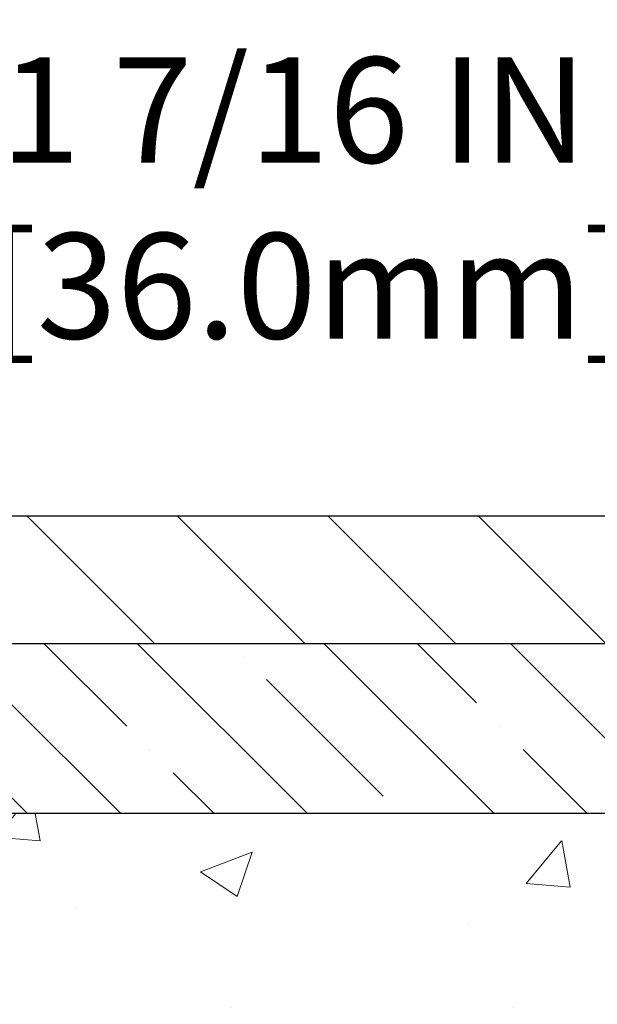
# Model space of a CAD drawing. Extents: x 13 to 3254, y -197 to 1977.
# Drawn here: x 255 to 257, y -172 to -169 of the extents above; entities that cross this region are included whole.
import ezdxf

# ---------------------------------------------------------------- set-up
doc = ezdxf.new("R2010")
doc.units = 0
doc.header["$LTSCALE"] = 5
doc.header["$MEASUREMENT"] = 0
doc.layers.get('DEFPOINTS').update_dxf_attribs({"linetype": 'CONTINUOUS'})
for name, color, linetype, lineweight in [('CONCRETE - H', 130, 'CONTINUOUS', 9), ('COVER PLATE - H', 251, 'CONTINUOUS', 13), ('COVER PLATE - L', 7, 'CONTINUOUS', 25), ('DIMS', 50, 'CONTINUOUS', 25), ('NOSING - H', 100, 'CONTINUOUS', 15)]:
    doc.layers.add(name, color=color, linetype=linetype, lineweight=lineweight)
doc.layers.add('NOSING - L', color=102, linetype='CONTINUOUS')
doc.dimstyles.get("Standard").update_dxf_attribs({"dimtxt": 0.18, "dimasz": 0.18, "dimexe": 0.18, "dimexo": 0.0625, "dimgap": 0.09, "dimtad": 0, "dimtih": 1, "dimtoh": 1, "dimdec": 4, "dimzin": 0, "dimdsep": 46, "dimtxsty": 'Standard', "dimcen": 0.09, "dimadec": 0, "dimazin": 0, "dimtfac": 1, "dimtdec": 4, "dimtofl": 0, "dimtmove": 0, "dimatfit": 3, "dimfxl": 1, "dimtolj": 1, "dimtzin": 0, "dimarcsym": 0})
doc.dimstyles.new('STANDARD$0', dxfattribs={"dimtxt": 0.18, "dimasz": 0.18, "dimexe": 0.18, "dimexo": 0.0625, "dimgap": 0.09, "dimtad": 0, "dimtih": 1, "dimtoh": 1, "dimdec": 4, "dimzin": 0, "dimdsep": 46, "dimtxsty": 'Standard', "dimcen": 0.09, "dimadec": 0, "dimazin": 0, "dimtfac": 1, "dimtdec": 4, "dimtofl": 0, "dimtmove": 0, "dimatfit": 3, "dimfxl": 1, "dimtolj": 1, "dimtzin": 0, "dimarcsym": 0})

# ---------------------------------------------------------------- blocks, each defined once
blk = doc.blocks.new('*D51')
at = {"layer": 'DEFPOINTS', "color": 0, "transparency": 16777216}
for p in [(258.8637935231585, -170.9676514294172), (253.3637935231605, -175.9676845999759), (261.250233049148, -175.9676845999759)]:
    blk.add_point(p, dxfattribs=at)
at = {"layer": 'DIMS', "color": 0, "lineweight": -2, "transparency": 16777216}
for p, q in [((259.1737935231585, -170.9676514294172), (261.560233049148, -170.9676514294172)), ((261.250233049148, -171.2776514294172), (261.250233049148, -172.7926521971265)), ((261.250233049148, -175.6576845999759), (261.250233049148, -174.2393188637932)), ((253.6737935231605, -175.9676845999759), (261.560233049148, -175.9676845999759))]:
    blk.add_line(p, q, dxfattribs=at)
at = {"layer": 'DIMS', "color": 0, "transparency": 16777216}
for points in [[(261.1985663824813, -171.2776514294172), (261.3018997158147, -171.2776514294172), (261.250233049148, -170.9676514294172)], [(261.1985663824813, -175.6576845999759), (261.3018997158147, -175.6576845999759), (261.250233049148, -175.9676845999759)]]:
    blk.add_solid(points, dxfattribs=at)
at = {"layer": 'DIMS', "color": 0, "transparency": 16777216, "insert": (261.2502330491481, -173.5159855304598), "char_height": 0.31, "attachment_point": 5}
blk.add_mtext('\\A1;5 IN\\P [127.0mm]', dxfattribs=at)
blk = doc.blocks.new('*D54')
at = {"layer": 'DEFPOINTS', "color": 0, "transparency": 16777216}
for p in [(262.8637935231609, -171.4676189149087), (253.3638002040783, -172.3882664207593), (253.3638002040783, -173.4676853580534)]:
    blk.add_point(p, dxfattribs=at)
at = {"layer": 'DIMS', "color": 0, "lineweight": -2, "transparency": 16777216}
for p, q in [((262.8637935231609, -171.7776189149087), (262.8637935231609, -172.6982664207593)), ((253.3638002040783, -173.1576853580534), (253.3638002040783, -172.0782664207593)), ((253.6738002040783, -172.3882664207593), (257.1201363267672, -172.3882664207593)), ((262.5537935231609, -172.3882664207593), (260.2201363267672, -172.3882664207593))]:
    blk.add_line(p, q, dxfattribs=at)
at = {"layer": 'DIMS', "color": 0, "transparency": 16777216}
for points in [[(253.6738002040783, -172.3365997540926), (253.6738002040783, -172.439933087426), (253.3638002040783, -172.3882664207593)], [(262.5537935231609, -172.3365997540926), (262.5537935231609, -172.439933087426), (262.8637935231609, -172.3882664207593)]]:
    blk.add_solid(points, dxfattribs=at)
at = {"layer": 'DIMS', "color": 0, "transparency": 16777216, "insert": (258.6701363267672, -172.3882664207593), "char_height": 0.31, "attachment_point": 5}
blk.add_mtext('\\A1;9 1/2 IN\\P [241.3mm]', dxfattribs=at)
blk = doc.blocks.new('*D58')
at = {"layer": 'DEFPOINTS', "color": 0, "transparency": 16777216}
for p in [(257.4459730682563, -169.6584507725467), (257.4459730682563, -170.5926845999761), (258.8637935231582, -170.8426845999757)]:
    blk.add_point(p, dxfattribs=at)
at = {"layer": 'DIMS', "color": 0, "lineweight": -2, "transparency": 16777216}
for p, q in [((257.4459730682563, -170.2826845999761), (257.4459730682563, -169.3484507725467)), ((258.8637935231582, -170.5326845999757), (258.8637935231582, -169.3484507725467)), ((257.4459730682563, -169.6584507725467), (257.1359730682562, -169.6584507725467)), ((258.5537935231582, -169.6584507725467), (257.7559730682563, -169.6584507725467))]:
    blk.add_line(p, q, dxfattribs=at)
at = {"layer": 'DIMS', "color": 0, "transparency": 16777216}
for points in [[(257.7559730682563, -169.6067841058801), (257.7559730682563, -169.7101174392134), (257.4459730682563, -169.6584507725467)], [(258.5537935231582, -169.6067841058801), (258.5537935231582, -169.7101174392134), (258.8637935231582, -169.6584507725467)]]:
    blk.add_solid(points, dxfattribs=at)
at = {"layer": 'DIMS', "color": 0, "transparency": 16777216, "insert": (255.6376397349229, -169.6584507725467), "char_height": 0.31, "attachment_point": 5}
blk.add_mtext('\\A1;1 7/16 IN\\P [36.0mm]', dxfattribs=at)
blk = doc.blocks.new('*D55')
at = {"layer": 'DEFPOINTS', "color": 0, "transparency": 16777216}
for p in [(258.8637935231608, -168.5710393823972), (258.8637935231608, -170.8426845999761), (231.8637935231606, -170.9676845999763)]:
    blk.add_point(p, dxfattribs=at)
at = {"layer": 'DIMS', "color": 0, "lineweight": -2, "transparency": 16777216}
for p, q in [((231.8637935231606, -170.6576845999763), (231.8637935231606, -168.2610393823972)), ((258.8637935231608, -170.5326845999761), (258.8637935231608, -168.2610393823972)), ((232.1737935231606, -168.5710393823972), (249.5937808888173, -168.5710393823972)), ((258.5537935231608, -168.5710393823972), (252.7971142221507, -168.5710393823972))]:
    blk.add_line(p, q, dxfattribs=at)
at = {"layer": 'DIMS', "color": 0, "transparency": 16777216}
for points in [[(232.1737935231606, -168.5193727157306), (232.1737935231606, -168.6227060490639), (231.8637935231606, -168.5710393823972)], [(258.5537935231608, -168.5193727157306), (258.5537935231608, -168.6227060490639), (258.8637935231608, -168.5710393823972)]]:
    blk.add_solid(points, dxfattribs=at)
at = {"layer": 'DIMS', "color": 0, "transparency": 16777216, "insert": (251.195447555484, -168.5710393823972), "char_height": 0.31, "attachment_point": 5}
blk.add_mtext('\\A1;27 IN\\P [685.8mm]', dxfattribs=at)

msp = doc.modelspace()

# ---------------------------------------------------------------- hatches: boundary and pattern name
at = {"layer": 'CONCRETE - H'}
h = msp.add_hatch(dxfattribs=at)
h.set_pattern_fill('AR-CONC', color=256, scale=0.217)
h.set_pattern_definition([(49.99999999999999, (74.58000000000001, 2.842170943040401e-14), (1.556454596243635, -0.1361721329122314), [0.16275, -1.79025]), (355, (74.58000000000001, 2.842170943040401e-14), (-0.30109039394021, 1.632256930129026), [0.1302, -1.4322]), (100.45144446, (74.70970454777002, -0.01134767647997158), (1.255364197397833, 1.496084780401926), [0.1383162166399999, -1.521478383039999]), (46.18420000000002, (74.58000000000001, 0.4340000000000284), (2.315913687557312, -0.3591768393209761), [0.244125, -2.685374999999999]), (96.63563549, (74.77299273665001, 0.4040685238100284), (2.028216422113076, 2.113837363680775), [0.20747444214, -2.282218859199999]), (351.1841639899999, (74.58000000000001, 0.4340000000000284), (2.028216420768858, 2.113837362585878), [0.1953, -2.14830000217]), (21, (74.79700000000001, 0.3255000000000284), (1.295288303097062, -0.8736829927437852), [0.16275, -1.79025]), (326.0000000000001, (74.79700000000001, 0.3255000000000284), (0.5279942702698324, 1.573575597751671), [0.1302, -1.4322]), (71.45144474, (74.90494069118002, 0.2526930844200284), (1.823282557504037, 0.6998926015897878), [0.1383162123, -1.52147838304]), (37.50000000000001, (74.58000000000001, 2.842170943040401e-14), (0.02638688603852075, 0.7223796628139459), [0, -1.41484, 0, -1.4539, 0, -1.437625]), (7.499999999999999, (74.58000000000001, 2.842170943040401e-14), (0.5708608962494625, 0.8558734147847217), [0, -0.82894, 0, -1.38229, 0, -0.547925]), (327.5, (74.09609000000002, 2.842170943040401e-14), (1.158394686494127, -0.04894407166360407), [0, -0.5425, 0, -1.6926, 0, -2.24595]), (317.5, (73.87909000000002, 2.842170943040401e-14), (1.265513987472978, 0.2172278116611295), [0, -0.70525, 0, -1.12406, 0, -1.59495])])
edge = h.paths.add_edge_path()
edge.add_spline(control_points=[(263.1186857454832, -170.9676845999761), (263.2256358235035, -171.8329224815023), (260.8204186675659, -173.4567419770937), (256.9341262637977, -171.3540154315417), (257.3245685260551, -174.5328015330795), (259.8339624705753, -173.9149180602286), (259.7897895109004, -176.1187602037578), (260.4750076187737, -177.0268189031847)], knot_values=[0, 0, 0, 0, 2.415172442146075, 6.479520046250512, 7.731108356105675, 9.066482766401696, 12.18877660235027, 12.18877660235027, 12.18877660235027, 12.18877660235027], degree=3, periodic=0)
edge.add_line((260.4750076187736, -177.0268189031841), (259.9820059667516, -177.026818903186))
edge.add_line((259.9820059667516, -177.026818903186), (259.9820059667516, -176.829968894673))
edge.add_line((259.9820059667516, -176.829968894673), (259.3123222667516, -176.829968894673))
edge.add_arc((259.3123222667514, -176.7905988946749), 0.03936999999811519, 239.99999999915718, 270.0000000003309, ccw=False)
edge.add_line((259.2926372667519, -176.82469431482), (259.1568763591338, -176.7463127182614))
edge.add_arc((259.101758359134, -176.841779894673), 0.1102359999999545, 420.0000000000929, 449.9999999999557)
edge.add_line((259.101758359134, -176.7315438946731), (258.193800418105, -176.7315438946731))
edge.add_arc((258.1938004181052, -176.6921738946729), 0.03937000000018998, 239.9999999998017, 269.99999999971044, ccw=False)
edge.add_line((258.174115418105, -176.72626931482), (257.4940282319461, -176.3336213120023))
edge.add_arc((257.4340282912187, -176.4375443946773), 0.1199999999998339, 420.000032678657, 450.0000000000271)
edge.add_line((257.4340282912187, -176.3175443946775), (257.222586908659, -176.3175443946774))
edge.add_arc((257.222586908659, -176.2781743946773), 0.03937000000004787, 225.0000000018134, 270, ccw=False)
edge.add_line((257.1947481146846, -176.3060131886536), (257.0782815905509, -176.1895466645199))
edge.add_arc((256.828579616244, -176.4392486388269), 0.3531319186161586, 405.000000000013, 436.0979991089457)
edge.add_arc((256.5392950231611, -177.6080184122669), 1.557170273114173, 436.0979991089483, 463.9020008910808)
edge.add_arc((256.2500104300777, -176.4392486388276), 0.3531319186167508, 463.9020008910779, 494.9999999997522)
edge.add_line((256.0003084557715, -176.1895466645192), (255.8838419316378, -176.3060131886527))
edge.add_arc((255.8552145354408, -176.2769941680479), 0.04076311285806635, 275.8582369576426, 314.6107636558166, ccw=False)
edge.add_line((255.8593751231613, -176.3175443946774), (254.1450980351795, -176.3175443946774))
edge.add_arc((254.1450980351785, -176.2781743946773), 0.03937000000004787, 180.0000000000414, 270.0000000014477, ccw=False)
edge.add_line((254.1057280351785, -176.2781743946773), (254.1057295511518, -173.6139722690721))
edge.add_arc((254.1450995511517, -173.6139722690721), 0.03936999999990576, 107.30237723719159, 180.0000000001241, ccw=False)
edge.add_arc((254.0057875103834, -173.1667581552357), 0.4290404058595345, 287.3023772371963, 306.9749010396831)
edge.add_arc((253.9293011705747, -173.1046500630963), 0.5251995961844595, 309.5666441756437, 345.6920565175259)
edge.add_arc((252.8593509841755, -172.8177950362793), 1.632909065609518, 345.2170686115341, 355.1808035833517)
edge.add_arc((253.1285174563533, -173.0517229607181), 1.361411651893352, 364.0749794954148, 378.3350539601634)
edge.add_arc((253.9940468340852, -172.7591680559478), 0.4478254090913886, 377.6402559384977, 431.871097082735)
edge.add_arc((254.1641246026489, -172.2819844917015), 0.06004988997896431, 193.4822306558563, 239.2153921070073, ccw=False)
edge.add_line((254.1057295511518, -172.2959847505255), (254.1057295511518, -172.1067497016668))
edge.add_line((254.1057295511518, -172.1067497016668), (254.0073045511521, -172.1067497016668))
edge.add_line((254.0073045511521, -172.1067497016668), (254.0073045511521, -172.1021971455467))
edge.add_arc((254.0466745511519, -172.1021971455466), 0.03936999999987734, 122.90315213924501, 180.0000000001654, ccw=False)
edge.add_line((254.0252879545162, -172.069142488018), (254.340505894972, -171.8651942565449))
edge.add_arc((254.1595338080451, -171.6640442623053), 0.2705775608384987, 311.9773110941333, 358.5307111491847)
edge.add_line((254.4300224063622, -171.6709821733573), (254.7179350865741, -171.6709821733573))
edge.add_arc((254.7191389281176, -171.5934458574205), 0.0775456608942347, 269.110487812098, 360.8895121878813)
edge.add_line((254.7966752440545, -171.592242015877), (254.7966737280671, -171.4676189149087))
edge.add_line((254.7966737280671, -171.4676189149087), (262.8637935231606, -171.4676189149087))
edge.add_line((262.8637935231606, -171.4676189149087), (262.8637935231606, -170.9676845999761))
edge.add_line((262.8637935231606, -170.9676845999761), (263.1186857454833, -170.9676845999763))
h.paths.add_polyline_path([(257.5076363267672, -172.8790997540927), (259.9876363267671, -172.8790997540927), (259.9876363267671, -171.897433087426), (257.5076363267672, -171.897433087426)], flags=25)
at = {"layer": 'COVER PLATE - H'}
h = msp.add_hatch(dxfattribs=at)
h.set_pattern_fill('ANSI31', color=256, scale=2.5, angle=90, style=0)
h.set_pattern_definition([(135, (304.7505979547321, -201.9289821956018), (-0.2209708691207961, -0.2209708691207961), [])])
h.paths.add_polyline_path([(257.4459730682563, -170.5926845999761), (245.8325435231595, -170.5926845999775), (245.5200435231608, -170.9051845999762), (245.5200435231608, -170.9676845999761), (258.8637935231583, -170.9676845999761), (258.8637935231606, -170.8426845999761)])
at = {"layer": 'NOSING - H'}
h = msp.add_hatch(dxfattribs=at)
h.set_pattern_fill('ANSI35', color=256, scale=1.55, angle=90)
h.set_pattern_definition([(135, (94.58000000000001, -278.3464960937507), (-0.2740038777097872, -0.2740038777097871), []), (135, (94.58000000000001, -278.0724922165007), (-0.2740038777097872, -0.2740038777097871), [0.484375, -0.096875, 0, -0.096875])])
h.paths.add_polyline_path([(262.8637935231609, -170.9676189149087), (258.8637935231585, -170.9676514294172), (258.8637935231585, -170.9676845999761), (254.7966737280662, -170.9676845999761), (254.796673728068, -171.4676189149087), (262.8637935231609, -171.4676189149087)])

# ---------------------------------------------------------------- linework, layer by layer
at = {"layer": 'COVER PLATE - L'}
for p, q in [((233.2816139780641, -170.5926845999763), (257.4459730682563, -170.5926845999761)), ((231.8637935231609, -170.9676845999763), (258.8637935231607, -170.9676845999761))]:
    msp.add_line(p, q, dxfattribs=at)
at = {"layer": 'NOSING - L'}
msp.add_lwpolyline([(262.8637935231609, -171.4676189149087), (254.796673728068, -171.4676189149087), (254.7966737280662, -170.9676845999763), (262.8637935231609, -170.9676189149087)], close=True, dxfattribs=at)

# ---------------------------------------------------------------- dimensions: what is measured, and where the dimension line sits
at = {"layer": 'DIMS'}
for base, p1, p2, dimstyle, picture, middle in [((258.8637935231608, -168.5710393823972), (231.8637935231606, -170.9676845999763), (258.8637935231608, -170.8426845999761), 'STANDARD$0', '*D55', (251.195447555484, -168.5710393823972)), ((257.4459730682563, -169.6584507725467), (258.8637935231582, -170.8426845999757), (257.4459730682563, -170.5926845999761), 'STANDARD$0', '*D58', (255.6376397349229, -169.6584507725467)), ((253.3638002040783, -172.3882664207593), (262.8637935231609, -171.4676189149087), (253.3638002040783, -173.4676853580534), 'Standard', '*D54', (258.6701363267672, -172.3882664207593))]:
    dim = msp.add_linear_dim(base=base, p1=p1, p2=p2, text='<>\\P[]', dimstyle=dimstyle, override={"dimtxt": 0.31, "dimasz": 0.31, "dimexe": 0.31, "dimexo": 0.31, "dimgap": 0.31, "dimlunit": 5, "dimpost": ' IN', "dimfrac": 2}, dxfattribs=at)
    dim.commit()
    dim.dimension.update_dxf_attribs({"geometry": picture, "text_midpoint": middle, "dimtype": 160})
dim = msp.add_linear_dim(base=(261.250233049148, -175.9676845999759), p1=(258.8637935231585, -170.9676514294172), p2=(253.3637935231605, -175.9676845999759), angle=90, text='<>\\P[]', dimstyle='Standard', override={"dimtxt": 0.31, "dimasz": 0.31, "dimexe": 0.31, "dimexo": 0.31, "dimgap": 0.31, "dimlunit": 5, "dimpost": ' IN', "dimfrac": 2}, dxfattribs=at)
dim.commit()
dim.dimension.update_dxf_attribs({"geometry": '*D51', "text_midpoint": (261.2502330491481, -173.5159855304598), "dimtype": 160})

doc.saveas('drawing.dxf')
